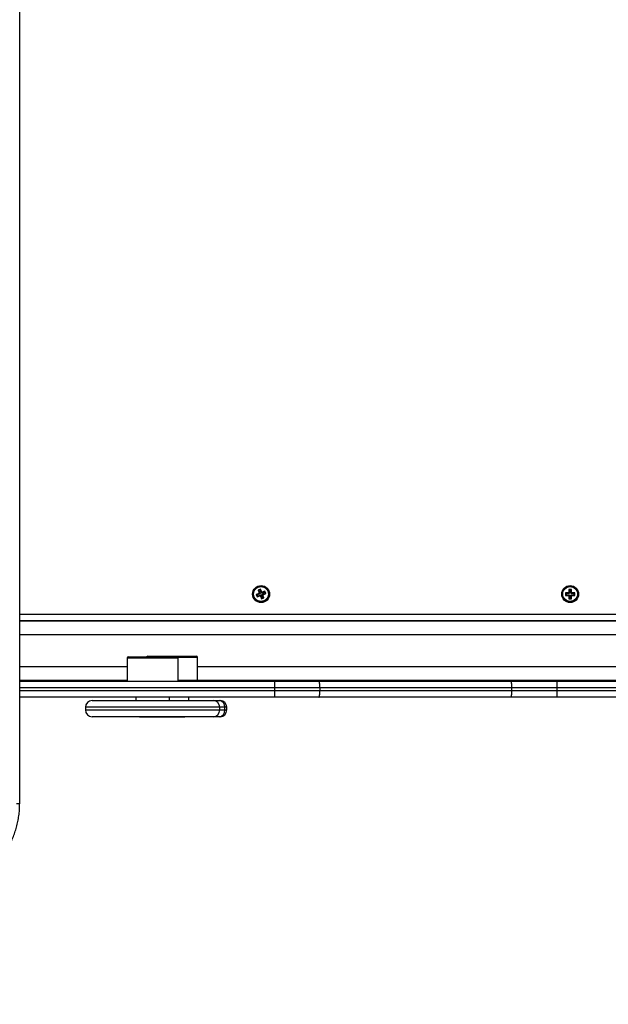
# Model space of a CAD drawing. Units: millimetres. Extents: x 1.3 to 18.8, y 2.5 to 16.6.
# Drawn here: x 8 to 8.5, y 5.4 to 6.1 of the extents above; entities that cross this region are included whole.
import ezdxf

# ---------------------------------------------------------------- set-up
doc = ezdxf.new("R2010")
doc.units = ezdxf.units.MM
doc.layers.add('DIASTASEIS', color=253, linetype='Continuous', lineweight=5)
doc.styles.get("Standard").update_dxf_attribs({"font": 'ARIALN.TTF'})
doc.dimstyles.get("Standard").update_dxf_attribs({"dimtxt": 0.18, "dimasz": 0.15, "dimexe": 0.18, "dimexo": 0.0625, "dimgap": 0.09, "dimtad": 0, "dimtih": 1, "dimtoh": 1, "dimzin": 0, "dimdsep": 46, "dimtxsty": 'Standard', "dimblk": 'OBLIQUE', "dimcen": 0.09, "dimadec": 0, "dimazin": 0, "dimtfac": 1, "dimtofl": 0, "dimtmove": 0, "dimatfit": 3, "dimldrblk": 'OBLIQUE', "dimfxl": 1, "dimtolj": 1, "dimtzin": 0, "dimarcsym": 0})

# ---------------------------------------------------------------- blocks, each defined once
blk = doc.blocks.new('_Oblique')
at = {"color": 0, "linetype": 'ByBlock', "lineweight": -2}
blk.add_line((-0.5, -0.5), (0.5, 0.5), dxfattribs=at)
blk = doc.blocks.new('*D13')
at = {"layer": 'Defpoints', "color": 0}
for p in [(11.20333, 5.66142), (2.14766, 5.61645), (11.20333, 2.65123)]:
    blk.add_point(p, dxfattribs=at)
at = {"layer": 'DIASTASEIS', "color": 0, "lineweight": -2}
for p, q in [((11.20333, 5.59892), (11.20333, 2.47123)), ((2.14766, 5.55395), (2.14766, 2.47123)), ((2.14766, 2.65123), (6.39402, 2.65123)), ((11.20333, 2.65123), (6.95698, 2.65123))]:
    blk.add_line(p, q, dxfattribs=at)
at = {"layer": 'DIASTASEIS', "color": 0, "linetype": 'ByBlock', "lineweight": -2, "xscale": 0.15, "yscale": 0.15, "zscale": 0.15, "rotation": 180}
blk.add_blockref('_Oblique', (2.14766, 2.65123), dxfattribs=at)
at = {"layer": 'DIASTASEIS', "color": 0, "linetype": 'ByBlock', "lineweight": -2, "xscale": 0.15, "yscale": 0.15, "zscale": 0.15}
blk.add_blockref('_Oblique', (11.20333, 2.65123), dxfattribs=at)
at = {"layer": 'DIASTASEIS', "color": 0, "insert": (6.6755, 2.65123), "char_height": 0.18, "attachment_point": 5}
blk.add_mtext('\\A1;\\A1;9.10', dxfattribs=at)
blk = doc.blocks.new('*D15')
at = {"layer": 'Defpoints', "color": 0}
for p in [(9.68664, 5.70542), (4.12469, 5.65212), (4.12469, 4.13497)]:
    blk.add_point(p, dxfattribs=at)
at = {"layer": 'DIASTASEIS', "color": 0, "lineweight": -2}
for p, q in [((9.68664, 5.64292), (9.68664, 3.95497)), ((4.12469, 5.58962), (4.12469, 3.95497)), ((4.12469, 4.13497), (6.62418, 4.13497)), ((9.68664, 4.13497), (7.18715, 4.13497))]:
    blk.add_line(p, q, dxfattribs=at)
at = {"layer": 'DIASTASEIS', "color": 0, "linetype": 'ByBlock', "lineweight": -2, "xscale": 0.15, "yscale": 0.15, "zscale": 0.15, "rotation": 180}
blk.add_blockref('_Oblique', (4.12469, 4.13497), dxfattribs=at)
at = {"layer": 'DIASTASEIS', "color": 0, "linetype": 'ByBlock', "lineweight": -2, "xscale": 0.15, "yscale": 0.15, "zscale": 0.15}
blk.add_blockref('_Oblique', (9.68664, 4.13497), dxfattribs=at)
at = {"layer": 'DIASTASEIS', "color": 0, "insert": (6.90566, 4.13497), "char_height": 0.18, "attachment_point": 5}
blk.add_mtext('\\A1;\\A1;5.60', dxfattribs=at)
blk = doc.blocks.new('KATOPSH_S023')
at = {"color": 7, "linetype": 'Continuous', "lineweight": 25}
for p, q in [((1476.70981, 6358.32863), (1476.70981, 6359.45363)), ((1476.88909, 6358.488), (1476.88722, 6358.48729)), ((1476.88791, 6358.48698), (1476.88722, 6358.48729)), ((1476.88722, 6358.48729), (1476.88802, 6358.48519)), ((1476.88878, 6358.48731), (1476.88791, 6358.48698)), ((1476.88878, 6358.48731), (1476.88909, 6358.488)), ((1476.88958, 6358.48521), (1476.88878, 6358.48731)), ((1476.88989, 6358.4859), (1476.88909, 6358.488)), ((1477.11843, 6358.48789), (1477.11841, 6358.48564)), ((1477.11897, 6358.48735), (1477.11843, 6358.48789)), ((1477.12043, 6358.48787), (1477.11843, 6358.48789)), ((1477.11897, 6358.48735), (1477.11895, 6358.4851)), ((1477.11989, 6358.48734), (1477.11897, 6358.48735)), ((1477.11987, 6358.48509), (1477.11989, 6358.48734)), ((1477.11989, 6358.48734), (1477.12043, 6358.48787)), ((1477.12041, 6358.48562), (1477.12043, 6358.48787)), ((1476.88788, 6358.48486), (1476.88578, 6358.48406)), ((1476.88578, 6358.48406), (1476.88649, 6358.48219)), ((1476.88647, 6358.48375), (1476.88578, 6358.48406)), ((1476.88857, 6358.48456), (1476.88647, 6358.48375)), ((1476.88647, 6358.48375), (1476.8868, 6358.48288)), ((1476.88649, 6358.48219), (1476.88859, 6358.483)), ((1476.8868, 6358.48288), (1476.88649, 6358.48219)), ((1476.8868, 6358.48288), (1476.8889, 6358.48369)), ((1476.88802, 6358.48519), (1476.88779, 6358.4851)), ((1476.88779, 6358.4851), (1476.88788, 6358.48486)), ((1476.88848, 6358.48479), (1476.88779, 6358.4851)), ((1476.88857, 6358.48456), (1476.88788, 6358.48486)), ((1476.88791, 6358.48698), (1476.88872, 6358.48488)), ((1476.88872, 6358.48488), (1476.88802, 6358.48519)), ((1476.88872, 6358.48488), (1476.88848, 6358.48479)), ((1476.88848, 6358.48479), (1476.88857, 6358.48456)), ((1476.8889, 6358.48369), (1476.88859, 6358.483)), ((1476.88859, 6358.483), (1476.88868, 6358.48276)), ((1476.88899, 6358.48346), (1476.88868, 6358.48276)), ((1476.88868, 6358.48276), (1476.88892, 6358.48285)), ((1476.8889, 6358.48369), (1476.88899, 6358.48346)), ((1476.88923, 6358.48354), (1476.88892, 6358.48285)), ((1476.88892, 6358.48285), (1476.88972, 6358.48075)), ((1476.88899, 6358.48346), (1476.88923, 6358.48354)), ((1476.88923, 6358.48354), (1476.89003, 6358.48144)), ((1476.88958, 6358.48521), (1476.88989, 6358.4859)), ((1476.88982, 6358.4853), (1476.88958, 6358.48521)), ((1476.88972, 6358.48075), (1476.89159, 6358.48147)), ((1476.89003, 6358.48144), (1476.88972, 6358.48075)), ((1476.88982, 6358.4853), (1476.89012, 6358.48599)), ((1476.8899, 6358.48507), (1476.88982, 6358.4853)), ((1476.89012, 6358.48599), (1476.88989, 6358.4859)), ((1476.89201, 6358.48587), (1476.8899, 6358.48507)), ((1476.8899, 6358.48507), (1476.89021, 6358.48576)), ((1476.89003, 6358.48144), (1476.8909, 6358.48178)), ((1476.89009, 6358.48388), (1476.89033, 6358.48397)), ((1476.89009, 6358.48388), (1476.89078, 6358.48357)), ((1476.8909, 6358.48178), (1476.89009, 6358.48388)), ((1476.89021, 6358.48576), (1476.89012, 6358.48599)), ((1476.89231, 6358.48656), (1476.89021, 6358.48576)), ((1476.89024, 6358.4842), (1476.89234, 6358.485)), ((1476.89024, 6358.4842), (1476.89093, 6358.48389)), ((1476.89033, 6358.48397), (1476.89024, 6358.4842)), ((1476.89033, 6358.48397), (1476.89102, 6358.48366)), ((1476.89078, 6358.48357), (1476.89102, 6358.48366)), ((1476.89159, 6358.48147), (1476.89078, 6358.48357)), ((1476.8909, 6358.48178), (1476.89159, 6358.48147)), ((1476.89093, 6358.48389), (1476.89303, 6358.4847)), ((1476.89102, 6358.48366), (1476.89093, 6358.48389)), ((1476.89201, 6358.48587), (1476.89231, 6358.48656)), ((1476.89234, 6358.485), (1476.89201, 6358.48587)), ((1476.89303, 6358.4847), (1476.89231, 6358.48656)), ((1476.89234, 6358.485), (1476.89303, 6358.4847)), ((1477.11591, 6358.48541), (1477.1159, 6358.48341)), ((1477.11644, 6358.48394), (1477.1159, 6358.48341)), ((1477.1159, 6358.48341), (1477.11815, 6358.48339)), ((1477.11816, 6358.48539), (1477.11591, 6358.48541)), ((1477.11644, 6358.48487), (1477.11591, 6358.48541)), ((1477.11869, 6358.48485), (1477.11644, 6358.48487)), ((1477.11644, 6358.48487), (1477.11644, 6358.48394)), ((1477.11644, 6358.48394), (1477.11869, 6358.48392)), ((1477.11868, 6358.48367), (1477.11814, 6358.48314)), ((1477.11815, 6358.48339), (1477.11814, 6358.48314)), ((1477.11814, 6358.48314), (1477.11839, 6358.48314)), ((1477.11869, 6358.48392), (1477.11815, 6358.48339)), ((1477.1187, 6358.4851), (1477.11816, 6358.48564)), ((1477.11816, 6358.48564), (1477.11816, 6358.48539)), ((1477.11841, 6358.48564), (1477.11816, 6358.48564)), ((1477.11869, 6358.48485), (1477.11816, 6358.48539)), ((1477.11839, 6358.48314), (1477.11837, 6358.48089)), ((1477.11891, 6358.48142), (1477.11837, 6358.48089)), ((1477.11837, 6358.48089), (1477.12037, 6358.48087)), ((1477.11893, 6358.48367), (1477.11839, 6358.48314)), ((1477.11895, 6358.4851), (1477.11841, 6358.48564)), ((1477.11869, 6358.48392), (1477.11868, 6358.48367)), ((1477.11868, 6358.48367), (1477.11893, 6358.48367)), ((1477.1187, 6358.4851), (1477.11869, 6358.48485)), ((1477.11895, 6358.4851), (1477.1187, 6358.4851)), ((1477.11893, 6358.48367), (1477.11891, 6358.48142)), ((1477.11891, 6358.48142), (1477.11984, 6358.48141)), ((1477.11984, 6358.48141), (1477.11986, 6358.48366)), ((1477.11984, 6358.48141), (1477.12037, 6358.48087)), ((1477.11986, 6358.48366), (1477.12039, 6358.48312)), ((1477.11986, 6358.48366), (1477.12011, 6358.48366)), ((1477.11987, 6358.48509), (1477.12041, 6358.48562)), ((1477.12012, 6358.48509), (1477.11987, 6358.48509)), ((1477.12011, 6358.48391), (1477.12065, 6358.48337)), ((1477.12011, 6358.48391), (1477.12236, 6358.48389)), ((1477.12011, 6358.48366), (1477.12011, 6358.48391)), ((1477.12011, 6358.48366), (1477.12064, 6358.48312)), ((1477.12012, 6358.48509), (1477.12066, 6358.48562)), ((1477.12012, 6358.48484), (1477.12066, 6358.48537)), ((1477.12012, 6358.48484), (1477.12012, 6358.48509)), ((1477.12237, 6358.48482), (1477.12012, 6358.48484)), ((1477.12037, 6358.48087), (1477.12039, 6358.48312)), ((1477.12039, 6358.48312), (1477.12064, 6358.48312)), ((1477.12066, 6358.48562), (1477.12041, 6358.48562)), ((1477.12064, 6358.48312), (1477.12065, 6358.48337)), ((1477.12065, 6358.48337), (1477.1229, 6358.48335)), ((1477.12066, 6358.48537), (1477.12066, 6358.48562)), ((1477.12291, 6358.48535), (1477.12066, 6358.48537)), ((1477.12236, 6358.48389), (1477.12237, 6358.48482)), ((1477.12236, 6358.48389), (1477.1229, 6358.48335)), ((1477.12237, 6358.48482), (1477.12291, 6358.48535)), ((1477.1229, 6358.48335), (1477.12291, 6358.48535)), ((1477.38777, 6358.46438), (1476.70981, 6358.46438)), ((1477.38767, 6358.46413), (1476.70981, 6358.46413)), ((1476.78973, 6358.43664), (1476.78973, 6358.41964)), ((1476.79073, 6358.43764), (1476.82673, 6358.43764)), ((1476.80511, 6358.43814), (1476.84111, 6358.43814)), ((1476.82773, 6358.41964), (1476.82773, 6358.43664)), ((1476.84211, 6358.42014), (1476.84211, 6358.43714)), ((1476.78973, 6358.42013), (1476.70981, 6358.42013)), ((1476.70981, 6358.41964), (1476.89968, 6358.41964)), ((1476.7314, 6358.42013), (1476.7314, 6358.41973)), ((1476.7474, 6358.41973), (1476.7314, 6358.41973)), ((1476.7474, 6358.41973), (1476.7474, 6358.42013)), ((1476.84211, 6358.42014), (1476.82773, 6358.42014)), ((1476.83561, 6358.41964), (1476.83561, 6358.42014)), ((1477.34965, 6358.42013), (1476.83561, 6358.42013)), ((1476.89968, 6358.41464), (1476.89968, 6358.41964)), ((1476.89968, 6358.41964), (1476.93243, 6358.41964)), ((1476.89968, 6358.41264), (1476.89968, 6358.41464)), ((1476.93327, 6358.41464), (1476.89968, 6358.41464)), ((1476.93243, 6358.41964), (1477.0752, 6358.41964)), ((1476.93327, 6358.41264), (1476.93327, 6358.41464)), ((1477.07604, 6358.41464), (1476.93327, 6358.41464)), ((1476.9964, 6358.42013), (1476.9964, 6358.41973)), ((1477.0124, 6358.41973), (1476.9964, 6358.41973)), ((1477.0124, 6358.41973), (1477.0124, 6358.42013)), ((1477.0752, 6358.41964), (1477.10962, 6358.41964)), ((1477.07604, 6358.41264), (1477.07604, 6358.41464)), ((1477.10962, 6358.41464), (1477.07604, 6358.41464)), ((1477.10962, 6358.41464), (1477.10962, 6358.41964)), ((1477.10962, 6358.41964), (1477.39965, 6358.41964)), ((1477.10962, 6358.41264), (1477.10962, 6358.41464)), ((1477.39965, 6358.41464), (1477.10962, 6358.41464)), ((1476.89968, 6358.40764), (1476.70981, 6358.40764)), ((1476.79623, 6358.40764), (1476.79623, 6358.40514)), ((1476.82123, 6358.40514), (1476.82123, 6358.40764)), ((1476.83561, 6358.40514), (1476.83561, 6358.40764)), ((1476.89968, 6358.40764), (1476.89968, 6358.41264)), ((1476.89968, 6358.41264), (1476.93327, 6358.41264)), ((1476.93243, 6358.40764), (1476.89968, 6358.40764)), ((1477.0752, 6358.40764), (1476.93243, 6358.40764)), ((1476.93327, 6358.41264), (1477.07604, 6358.41264)), ((1477.10962, 6358.40764), (1477.0752, 6358.40764)), ((1477.07604, 6358.41264), (1477.10962, 6358.41264)), ((1477.10962, 6358.40764), (1477.10962, 6358.41264)), ((1477.10962, 6358.41264), (1477.39965, 6358.41264)), ((1477.39965, 6358.40764), (1477.10962, 6358.40764)), ((1476.75873, 6358.40014), (1476.75873, 6358.39814)), ((1476.76373, 6358.40514), (1476.85373, 6358.40514)), ((1476.85373, 6358.40514), (1476.85826, 6358.40514)), ((1476.85826, 6358.40514), (1476.85896, 6358.40514)), ((1476.85873, 6358.39814), (1476.85873, 6358.40014)), ((1476.86256, 6358.39814), (1476.86256, 6358.40014)), ((1476.86396, 6358.39814), (1476.86396, 6358.40014)), ((1476.85373, 6358.39314), (1476.76373, 6358.39314)), ((1476.79903, 6358.39314), (1476.79903, 6358.39284)), ((1476.79935, 6358.39284), (1476.79903, 6358.39284)), ((1476.81843, 6358.39284), (1476.79935, 6358.39284)), ((1476.81843, 6358.39284), (1476.81843, 6358.39314)), ((1476.83177, 6358.39284), (1476.81843, 6358.39284)), ((1476.83281, 6358.39284), (1476.83177, 6358.39284)), ((1476.83281, 6358.39284), (1476.83281, 6358.39314)), ((1476.85826, 6358.39314), (1476.85373, 6358.39314)), ((1476.85896, 6358.39314), (1476.85826, 6358.39314))]:
    blk.add_line(p, q, dxfattribs=at)
at = {"color": 8, "linetype": 'Continuous', "lineweight": 25}
for p, q in [((1476.70981, 6358.46938), (1477.38965, 6358.46938)), ((1477.38679, 6358.45413), (1476.70981, 6358.45413)), ((1476.82773, 6358.43664), (1476.78973, 6358.43664)), ((1476.84211, 6358.43714), (1476.8276, 6358.43714)), ((1476.78973, 6358.43013), (1476.70981, 6358.43013)), ((1477.34965, 6358.43013), (1476.84211, 6358.43013)), ((1476.89968, 6358.41464), (1476.70981, 6358.41464)), ((1476.70981, 6358.41264), (1476.89968, 6358.41264)), ((1476.85873, 6358.40014), (1476.75873, 6358.40014)), ((1476.86256, 6358.40014), (1476.85873, 6358.40014)), ((1476.86396, 6358.40014), (1476.86256, 6358.40014)), ((1476.75873, 6358.39814), (1476.85873, 6358.39814)), ((1476.85873, 6358.39814), (1476.86256, 6358.39814)), ((1476.86256, 6358.39814), (1476.86396, 6358.39814)), ((1476.70737, 6358.32863), (1476.70981, 6358.32863))]:
    blk.add_line(p, q, dxfattribs=at)
at = {"color": 7, "linetype": 'Continuous', "lineweight": 25, "flags": 128}
for points in [[(1476.93327, 6358.41464), (1476.93325, 6358.41561), (1476.93321, 6358.41655), (1476.93313, 6358.41742), (1476.93302, 6358.41817), (1476.9329, 6358.4188), (1476.93275, 6358.41926), (1476.93259, 6358.41954), (1476.93243, 6358.41964)], [(1477.07604, 6358.41464), (1477.07602, 6358.41561), (1477.07597, 6358.41655), (1477.0759, 6358.41742), (1477.07579, 6358.41817), (1477.07567, 6358.4188), (1477.07552, 6358.41926), (1477.07536, 6358.41954), (1477.0752, 6358.41964)], [(1476.93243, 6358.40764), (1476.93259, 6358.40774), (1476.93275, 6358.40802), (1476.9329, 6358.40848), (1476.93302, 6358.4091), (1476.93313, 6358.40986), (1476.93321, 6358.41073), (1476.93325, 6358.41166), (1476.93327, 6358.41264)], [(1477.0752, 6358.40764), (1477.07536, 6358.40774), (1477.07552, 6358.40802), (1477.07567, 6358.40848), (1477.07579, 6358.4091), (1477.0759, 6358.40986), (1477.07597, 6358.41073), (1477.07602, 6358.41166), (1477.07604, 6358.41264)]]:
    blk.add_lwpolyline(points, dxfattribs=at)
at = {"color": 7, "linetype": 'Continuous', "lineweight": 25}
for centre, radius in [((1476.8894, 6358.48438), 0.0063), ((1476.8894, 6358.48438), 0.00572), ((1476.8894, 6358.48438), 0.00552), ((1477.1194, 6358.48438), 0.0063), ((1477.1194, 6358.48438), 0.00572), ((1477.1194, 6358.48438), 0.00552)]:
    blk.add_circle(centre, radius, dxfattribs=at)
for centre, radius, start, end in [((1476.79073, 6358.43664), 0.001, 90, 180), ((1476.80511, 6358.43714), 0.001, 90, 150), ((1476.82673, 6358.43664), 0.001, 0, 90), ((1476.84111, 6358.43714), 0.001, 0, 90), ((1476.76373, 6358.40014), 0.005, 90, 180), ((1476.85373, 6358.40014), 0.005, 0, 90), ((1476.85788, 6358.40046), 0.00469, 356.03324, 85.3924), ((1476.85896, 6358.40014), 0.005, 0, 90), ((1476.76373, 6358.39814), 0.005, 180, 270), ((1476.85373, 6358.39814), 0.005, 270, 0), ((1476.85788, 6358.39781), 0.00469, 274.60795, 3.96641), ((1476.85896, 6358.39814), 0.005, 270, 0)]:
    blk.add_arc(centre, radius, start, end, dxfattribs=at)
blk.add_open_spline([(1476.65842, 6358.26963), (1476.65912, 6358.26964), (1476.66108, 6358.26966), (1476.66428, 6358.26996), (1476.668, 6358.27061), (1476.67167, 6358.27156), (1476.67527, 6358.27283), (1476.67878, 6358.27439), (1476.68218, 6358.27624), (1476.68545, 6358.27837), (1476.68858, 6358.28078), (1476.69155, 6358.28344), (1476.69435, 6358.28634), (1476.69695, 6358.28948), (1476.69934, 6358.29282), (1476.70151, 6358.29636), (1476.70345, 6358.30007), (1476.70515, 6358.30394), (1476.7066, 6358.30794), (1476.70779, 6358.31205), (1476.70872, 6358.31625), (1476.70937, 6358.32052), (1476.70975, 6358.32465), (1476.70979, 6358.32736), (1476.70981, 6358.32863)], degree=3, knots=[0, 0, 0, 0, 0.025789, 0.072009, 0.118236, 0.16448, 0.21076, 0.257089, 0.30348, 0.349938, 0.396468, 0.44307, 0.489739, 0.536471, 0.583259, 0.630097, 0.676975, 0.723888, 0.77083, 0.817794, 0.864777, 0.911773, 0.958781, 1, 1, 1, 1], dxfattribs=at)
blk = doc.blocks.new('s023')
blk.add_blockref('KATOPSH_S023', (0, 0))

msp = doc.modelspace()

# ---------------------------------------------------------------- block references
msp.add_blockref('s023', (-1468.66774, -6352.78921))

# ---------------------------------------------------------------- dimensions: what is measured, and where the dimension line sits
at = {"layer": 'DIASTASEIS'}
for base, p1, p2, picture, middle in [((4.12469, 4.13497), (9.68664, 5.70542), (4.12469, 5.65212), '*D15', (6.90566, 4.13497)), ((11.20333, 2.65123), (2.14766, 5.61645), (11.20333, 5.66142), '*D13', (6.6755, 2.65123))]:
    dim = msp.add_linear_dim(base=base, p1=p1, p2=p2, angle=180, text='\\A1;<>0', dimstyle='Standard', override={"dimdec": 1, "dimtxsty": 'Standard'}, dxfattribs=at)
    dim.commit()
    dim.dimension.update_dxf_attribs({"geometry": picture, "text_midpoint": middle})

doc.saveas('drawing.dxf')
